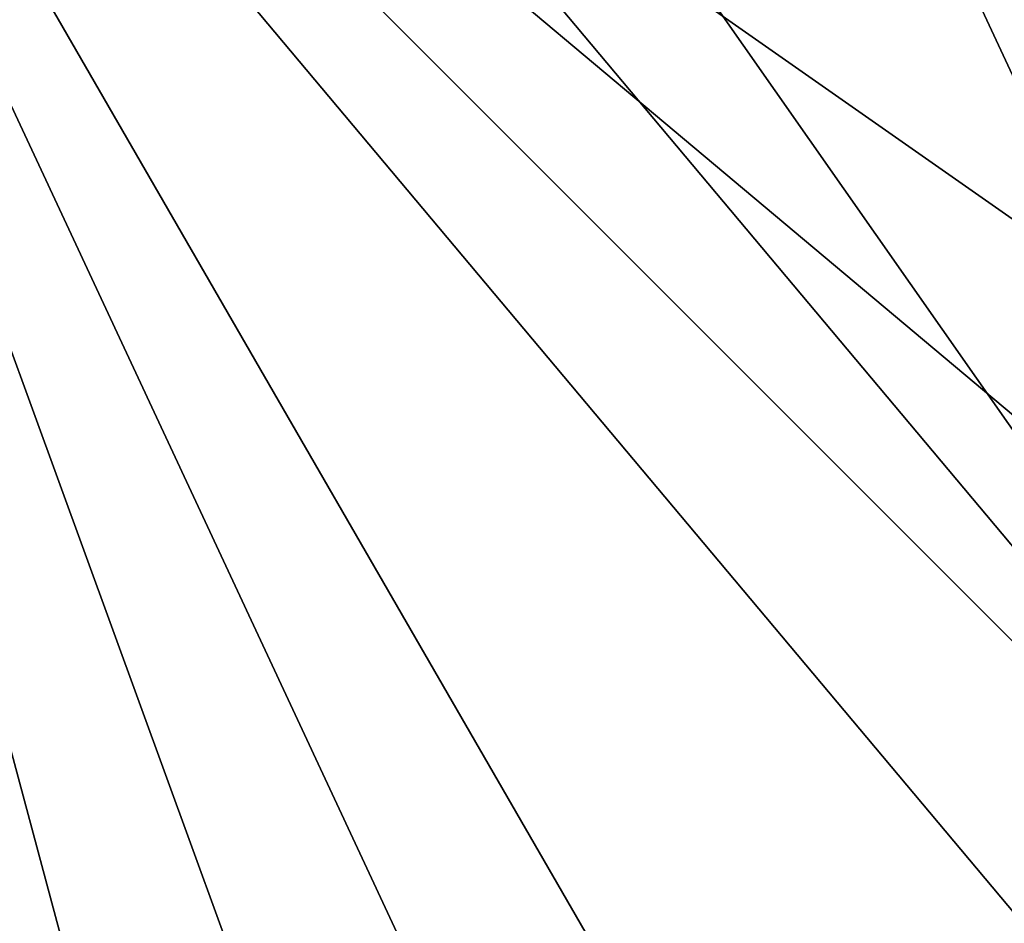
# Model space of a CAD drawing. Extents: x -110 to 110, y -382 to 0.
# Drawn here: x 75 to 78, y -117 to -114 of the extents above; entities that cross this region are included whole.
import ezdxf

# ---------------------------------------------------------------- set-up
doc = ezdxf.new("R2010")
doc.units = 0
doc.layers.add('L7', color=7, linetype='CONTINUOUS')

msp = doc.modelspace()

# ---------------------------------------------------------------- linework, layer by layer
at = {"layer": 'L7', "color": 254}
for points in [[(75, -110.25, -35), (80.40323, -117.9666, -35), (74.00152, -110.3374, -35)], [(75, -110.25, -35), (76.96661, -110.5968, -35), (80.40323, -117.9666, -35)], [(74.00152, -110.3374, -35), (80.40323, -117.9666, -35), (73.03338, -110.5968, -35)], [(73.03338, -110.5968, 35), (74.00152, -121.6626, 35), (75, -121.75, 35)], [(75, -121.75, 35), (76.96661, -121.4032, 35), (73.03338, -110.5968, 35)], [(73.03338, -110.5968, 35), (76.96661, -121.4032, 35), (77.875, -120.9796, 35)], [(73.03338, -110.5968, 35), (77.875, -120.9796, 35), (78.69603, -120.4048, 35)], [(80.40323, -117.9666, 35), (73.03338, -110.5968, 35), (79.97964, -118.875, 35)], [(79.97964, -118.875, 35), (73.03338, -110.5968, 35), (78.69603, -120.4048, 35)], [(73.03338, -110.5968, 35), (80.40323, -114.0334, 35), (79.97964, -113.125, 35)], [(80.75, -116, 35), (80.40323, -114.0334, 35), (73.03338, -110.5968, 35)], [(80.75, -116, 35), (73.03338, -110.5968, 35), (80.66265, -116.9985, 35)], [(80.66265, -116.9985, 35), (73.03338, -110.5968, 35), (80.40323, -117.9666, 35)], [(76.96661, -121.4032, -35), (73.03338, -110.5968, -35), (77.875, -120.9796, -35)], [(77.875, -120.9796, -35), (73.03338, -110.5968, -35), (80.40323, -117.9666, -35)], [(76.96661, -121.4032, -35), (75.99848, -121.6626, -35), (73.03338, -110.5968, -35)], [(73.03338, -110.5968, -35), (75.99848, -121.6626, -35), (75, -121.75, -35)], [(73.03338, -110.5968, -35), (75, -121.75, -35), (74.00152, -121.6626, -35)], [(77.875, -111.0204, -35), (80.40323, -117.9666, -35), (76.96661, -110.5968, -35)], [(78.69603, -111.5952, -35), (80.40323, -117.9666, -35), (77.875, -111.0204, -35)]]:
    msp.add_3dface(points, dxfattribs=at)

doc.saveas('drawing.dxf')
